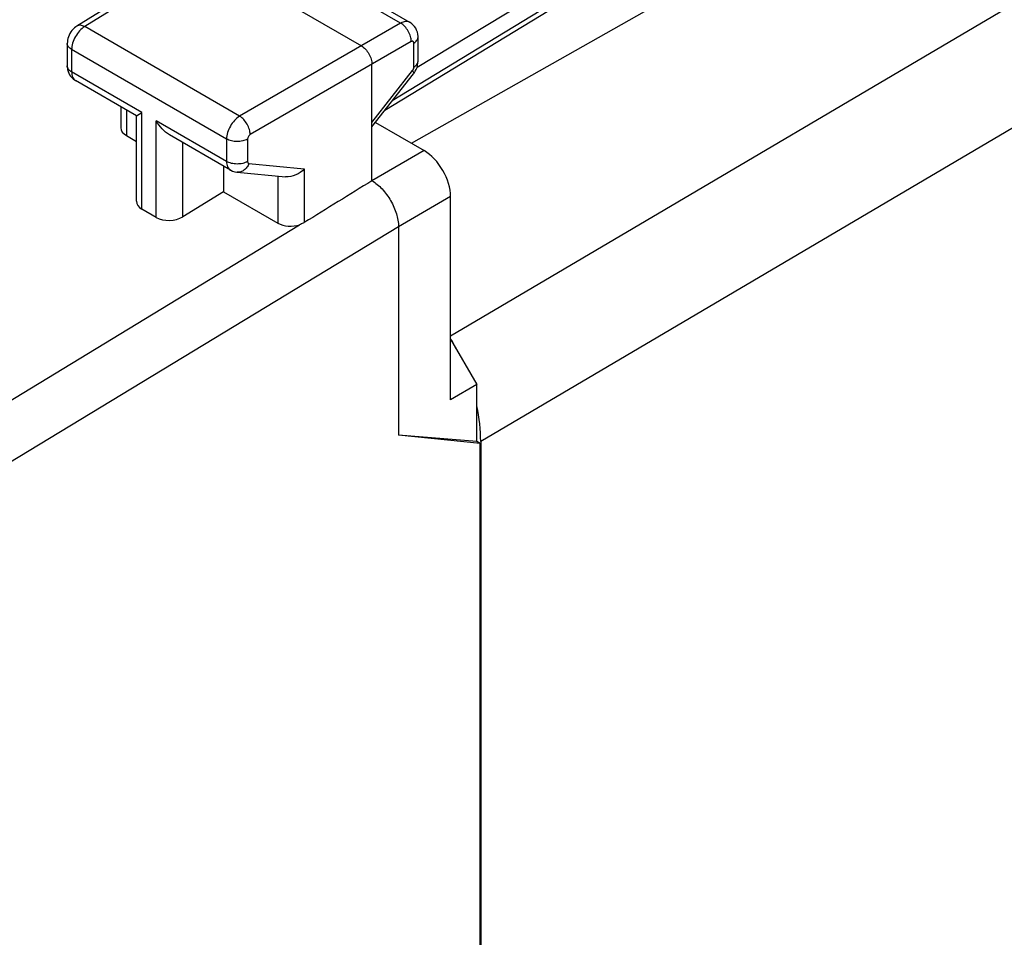
# Model space of a CAD drawing. Units: inches. Extents: x 78.5 to 131.8, y 118.2 to 179.2.
# Drawn here: x 98.9 to 112, y 147.4 to 159.6 of the extents above; entities that cross this region are included whole.
import ezdxf

# ---------------------------------------------------------------- set-up
doc = ezdxf.new("R2010")
doc.units = ezdxf.units.IN
doc.header["$MEASUREMENT"] = 0
for name, color, linetype in [('ASSI', 7, 'Continuous'), ('DRAFT', 7, 'Continuous'), ('RACCORDO', 7, 'Continuous')]:
    doc.layers.add(name, color=color, linetype=linetype)

# ---------------------------------------------------------------- blocks, each defined once
blk = doc.blocks.new('block 82')
at = {"layer": 'ASSI', "color": 7, "lineweight": 25, "true_color": 0xffffff}
blk.add_lwpolyline([(99.632, 159.529), (99.616, 159.519), (99.598, 159.504), (99.581, 159.487), (99.565, 159.47), (99.551, 159.45), (99.538, 159.43), (99.528, 159.409), (99.518, 159.386), (99.511, 159.364), (99.507, 159.341), (99.504, 159.317), (99.503, 159.298)], dxfattribs=at)
blk = doc.blocks.new('block 83')
at = {"layer": 'ASSI', "color": 7, "lineweight": 25, "true_color": 0xffffff}
blk.add_lwpolyline([(101.199, 160.498), (99.632, 159.529)], dxfattribs=at)
blk = doc.blocks.new('block 84')
at = {"layer": 'ASSI', "color": 7, "lineweight": 25, "true_color": 0xffffff}
blk.add_lwpolyline([(101.301, 160.489), (99.735, 159.521)], dxfattribs=at)
blk = doc.blocks.new('block 98')
at = {"layer": 'ASSI', "color": 7, "lineweight": 25, "true_color": 0xffffff}
blk.add_lwpolyline([(101.584, 157.322), (101.041, 156.988)], dxfattribs=at)
blk = doc.blocks.new('block 99')
at = {"layer": 'ASSI', "color": 7, "lineweight": 25, "true_color": 0xffffff}
blk.add_lwpolyline([(98.363, 154.312), (102.6, 156.883)], dxfattribs=at)
blk = doc.blocks.new('block 100')
at = {"layer": 'ASSI', "color": 7, "lineweight": 25, "true_color": 0xffffff}
blk.add_lwpolyline([(103.946, 159.567), (101.8, 158.328)], dxfattribs=at)
blk = doc.blocks.new('block 101')
at = {"layer": 'ASSI', "color": 7, "lineweight": 25, "true_color": 0xffffff}
blk.add_lwpolyline([(104.088, 159.322), (101.942, 158.083)], dxfattribs=at)
blk = doc.blocks.new('block 102')
at = {"layer": 'ASSI', "color": 7, "lineweight": 25, "true_color": 0xffffff}
blk.add_lwpolyline([(104.258, 157.869), (103.564, 157.468)], dxfattribs=at)
blk = doc.blocks.new('block 110')
at = {"layer": 'ASSI', "color": 7, "lineweight": 25, "true_color": 0xffffff}
blk.add_lwpolyline([(104.118, 158.892), (104.125, 158.901), (104.14, 158.926), (104.154, 158.952), (104.164, 158.979)], dxfattribs=at)
blk = doc.blocks.new('block 111')
at = {"layer": 'ASSI', "color": 7, "lineweight": 25, "true_color": 0xffffff}
blk.add_lwpolyline([(103.564, 158.245), (104.104, 158.936)], dxfattribs=at)
blk = doc.blocks.new('block 112')
at = {"layer": 'ASSI', "color": 7, "lineweight": 25, "true_color": 0xffffff}
blk.add_lwpolyline([(103.564, 158.185), (104.118, 158.892)], dxfattribs=at)
blk = doc.blocks.new('block 113')
at = {"layer": 'ASSI', "color": 7, "lineweight": 25, "true_color": 0xffffff}
blk.add_lwpolyline([(103.917, 156.856), (98.726, 153.706)], dxfattribs=at)
blk = doc.blocks.new('block 114')
at = {"layer": 'ASSI', "color": 7, "lineweight": 25, "true_color": 0xffffff}
blk.add_lwpolyline([(104.612, 157.257), (103.917, 156.856)], dxfattribs=at)
blk = doc.blocks.new('block 122')
at = {"layer": 'ASSI', "color": 7, "lineweight": 25, "true_color": 0xffffff}
blk.add_lwpolyline([(99.503, 159.298), (99.503, 158.999)], dxfattribs=at)
blk = doc.blocks.new('block 123')
at = {"layer": 'ASSI', "color": 7, "lineweight": 25, "true_color": 0xffffff}
blk.add_lwpolyline([(99.561, 159.216), (99.561, 158.917)], dxfattribs=at)
blk = doc.blocks.new('block 125')
at = {"layer": 'ASSI', "color": 7, "lineweight": 25, "true_color": 0xffffff}
blk.add_lwpolyline([(104.959, 154.755), (104.612, 154.55)], dxfattribs=at)
blk = doc.blocks.new('block 126')
at = {"layer": 'ASSI', "color": 7, "lineweight": 25, "true_color": 0xffffff}
blk.add_lwpolyline([(99.503, 158.999), (99.504, 158.974), (99.508, 158.949), (99.514, 158.925), (99.523, 158.902), (99.534, 158.881)], dxfattribs=at)
blk = doc.blocks.new('block 129')
at = {"layer": 'ASSI', "color": 7, "lineweight": 25, "true_color": 0xffffff}
blk.add_lwpolyline([(100.218, 158.454), (100.218, 158.174)], dxfattribs=at)
blk = doc.blocks.new('block 130')
at = {"layer": 'ASSI', "color": 7, "lineweight": 25, "true_color": 0xffffff}
blk.add_lwpolyline([(100.291, 158.411), (100.291, 158.069)], dxfattribs=at)
blk = doc.blocks.new('block 131')
at = {"layer": 'ASSI', "color": 7, "lineweight": 25, "true_color": 0xffffff}
blk.add_lwpolyline([(100.424, 157.196), (100.424, 158.337)], dxfattribs=at)
blk = doc.blocks.new('block 132')
at = {"layer": 'ASSI', "color": 7, "lineweight": 25, "true_color": 0xffffff}
blk.add_lwpolyline([(100.497, 157.091), (100.497, 158.377)], dxfattribs=at)
blk = doc.blocks.new('block 133')
at = {"layer": 'ASSI', "color": 7, "lineweight": 25, "true_color": 0xffffff}
blk.add_lwpolyline([(100.69, 156.979), (100.69, 158.265)], dxfattribs=at)
blk = doc.blocks.new('block 134')
at = {"layer": 'ASSI', "color": 7, "lineweight": 25, "true_color": 0xffffff}
blk.add_lwpolyline([(101.041, 156.988), (101.041, 157.978)], dxfattribs=at)
blk = doc.blocks.new('block 135')
at = {"layer": 'ASSI', "color": 7, "lineweight": 25, "true_color": 0xffffff}
blk.add_lwpolyline([(101.584, 157.665), (101.584, 157.322)], dxfattribs=at)
blk = doc.blocks.new('block 136')
at = {"layer": 'ASSI', "color": 7, "lineweight": 25, "true_color": 0xffffff}
blk.add_lwpolyline([(101.626, 158.024), (101.626, 157.725)], dxfattribs=at)
blk = doc.blocks.new('block 138')
at = {"layer": 'ASSI', "color": 7, "lineweight": 25, "true_color": 0xffffff}
blk.add_lwpolyline([(101.906, 158.023), (101.906, 157.724)], dxfattribs=at)
blk = doc.blocks.new('block 140')
at = {"layer": 'ASSI', "color": 7, "lineweight": 25, "true_color": 0xffffff}
blk.add_lwpolyline([(102.311, 157.529), (102.311, 156.903)], dxfattribs=at)
blk = doc.blocks.new('block 143')
at = {"layer": 'ASSI', "color": 7, "lineweight": 25, "true_color": 0xffffff}
blk.add_lwpolyline([(104.164, 158.979), (104.172, 159.006), (104.176, 159.034)], dxfattribs=at)
blk = doc.blocks.new('block 146')
at = {"layer": 'ASSI', "color": 7, "lineweight": 25, "true_color": 0xffffff}
blk.add_lwpolyline([(104.178, 159.382), (104.178, 159.392), (104.175, 159.421), (104.169, 159.448), (104.159, 159.475), (104.147, 159.499), (104.132, 159.522), (104.114, 159.542), (104.094, 159.56), (104.072, 159.575), (104.068, 159.578)], dxfattribs=at)
blk = doc.blocks.new('block 148')
at = {"layer": 'ASSI', "color": 7, "lineweight": 25, "true_color": 0xffffff}
blk.add_lwpolyline([(102.661, 157.626), (102.661, 156.911)], dxfattribs=at)
blk = doc.blocks.new('block 151')
at = {"layer": 'ASSI', "color": 7, "lineweight": 25, "true_color": 0xffffff}
blk.add_lwpolyline([(103.564, 157.468), (103.564, 159.02)], dxfattribs=at)
blk = doc.blocks.new('block 152')
at = {"layer": 'ASSI', "color": 7, "lineweight": 25, "true_color": 0xffffff}
blk.add_lwpolyline([(103.917, 156.856), (103.917, 154.08)], dxfattribs=at)
blk = doc.blocks.new('block 155')
at = {"layer": 'ASSI', "color": 7, "lineweight": 25, "true_color": 0xffffff}
blk.add_lwpolyline([(104.122, 158.981), (104.122, 159.302)], dxfattribs=at)
blk = doc.blocks.new('block 157')
at = {"layer": 'ASSI', "color": 7, "lineweight": 25, "true_color": 0xffffff}
blk.add_lwpolyline([(104.178, 159.062), (104.178, 159.382)], dxfattribs=at)
blk = doc.blocks.new('block 159')
at = {"layer": 'ASSI', "color": 7, "lineweight": 25, "true_color": 0xffffff}
blk.add_lwpolyline([(104.612, 154.55), (104.612, 157.257)], dxfattribs=at)
blk = doc.blocks.new('block 161')
at = {"layer": 'ASSI', "color": 7, "lineweight": 25, "true_color": 0xffffff}
blk.add_lwpolyline([(104.959, 153.996), (104.959, 154.755)], dxfattribs=at)
blk = doc.blocks.new('block 162')
at = {"layer": 'ASSI', "color": 7, "lineweight": 25, "true_color": 0xffffff}
blk.add_lwpolyline([(105.006, 125.174), (105.006, 153.969)], dxfattribs=at)
blk = doc.blocks.new('block 165')
at = {"layer": 'ASSI', "color": 7, "lineweight": 25, "true_color": 0xffffff}
blk.add_lwpolyline([(104.176, 159.034), (104.178, 159.062)], dxfattribs=at)
blk = doc.blocks.new('block 167')
at = {"layer": 'ASSI', "color": 7, "lineweight": 25, "true_color": 0xffffff}
blk.add_lwpolyline([(99.534, 158.881), (99.548, 158.861), (99.563, 158.842), (99.58, 158.826)], dxfattribs=at)
blk = doc.blocks.new('block 169')
at = {"layer": 'ASSI', "color": 7, "lineweight": 25, "true_color": 0xffffff}
blk.add_lwpolyline([(104.612, 155.357), (104.959, 154.755)], dxfattribs=at)
blk = doc.blocks.new('block 170')
at = {"layer": 'ASSI', "color": 7, "lineweight": 25, "true_color": 0xffffff}
blk.add_lwpolyline([(104.959, 153.996), (103.917, 154.08)], dxfattribs=at)
blk = doc.blocks.new('block 171')
at = {"layer": 'ASSI', "color": 7, "lineweight": 25, "true_color": 0xffffff}
blk.add_lwpolyline([(105.006, 153.969), (103.917, 154.08)], dxfattribs=at)
blk = doc.blocks.new('block 172')
at = {"layer": 'ASSI', "color": 7, "lineweight": 25, "true_color": 0xffffff}
blk.add_lwpolyline([(105.006, 153.969), (104.959, 153.996)], dxfattribs=at)
blk = doc.blocks.new('block 173')
at = {"layer": 'ASSI', "color": 7, "lineweight": 25, "true_color": 0xffffff}
blk.add_lwpolyline([(100.69, 156.979), (100.497, 157.091)], dxfattribs=at)
blk = doc.blocks.new('block 177')
at = {"layer": 'ASSI', "color": 7, "lineweight": 25, "true_color": 0xffffff}
blk.add_lwpolyline([(100.291, 158.069), (100.424, 157.992)], dxfattribs=at)
blk = doc.blocks.new('block 178')
at = {"layer": 'ASSI', "color": 7, "lineweight": 25, "true_color": 0xffffff}
blk.add_lwpolyline([(101.584, 157.322), (102.311, 156.903)], dxfattribs=at)
blk = doc.blocks.new('block 179')
at = {"layer": 'ASSI', "color": 7, "lineweight": 25, "true_color": 0xffffff}
blk.add_lwpolyline([(101.678, 157.61), (100.865, 158.08)], dxfattribs=at)
blk = doc.blocks.new('block 180')
at = {"layer": 'ASSI', "color": 7, "lineweight": 25, "true_color": 0xffffff}
blk.add_lwpolyline([(100.426, 158.333), (99.613, 158.803)], dxfattribs=at)
blk = doc.blocks.new('block 184')
at = {"layer": 'ASSI', "color": 7, "lineweight": 25, "true_color": 0xffffff}
blk.add_lwpolyline([(100.497, 158.377), (99.561, 158.917)], dxfattribs=at)
blk = doc.blocks.new('block 186')
at = {"layer": 'ASSI', "color": 7, "lineweight": 25, "true_color": 0xffffff}
blk.add_lwpolyline([(101.626, 157.725), (100.69, 158.265)], dxfattribs=at)
blk = doc.blocks.new('block 187')
at = {"layer": 'ASSI', "color": 7, "lineweight": 25, "true_color": 0xffffff}
blk.add_lwpolyline([(99.58, 158.826), (99.599, 158.812), (99.613, 158.803)], dxfattribs=at)
blk = doc.blocks.new('block 189')
at = {"layer": 'ASSI', "color": 7, "lineweight": 25, "true_color": 0xffffff}
blk.add_lwpolyline([(101.678, 157.611), (101.682, 157.608), (101.707, 157.596), (101.734, 157.588), (101.762, 157.583), (101.766, 157.582)], dxfattribs=at)
blk = doc.blocks.new('block 190')
at = {"layer": 'ASSI', "color": 7, "lineweight": 25, "true_color": 0xffffff}
blk.add_lwpolyline([(101.626, 158.024), (99.561, 159.216)], dxfattribs=at)
blk = doc.blocks.new('block 194')
at = {"layer": 'ASSI', "color": 7, "lineweight": 25, "true_color": 0xffffff}
blk.add_lwpolyline([(101.8, 158.328), (99.735, 159.521)], dxfattribs=at)
blk = doc.blocks.new('block 203')
at = {"layer": 'ASSI', "color": 7, "lineweight": 25, "true_color": 0xffffff}
blk.add_lwpolyline([(103.61, 158.244), (104.258, 157.869)], dxfattribs=at)
blk = doc.blocks.new('block 209')
at = {"layer": 'ASSI', "color": 7, "lineweight": 25, "true_color": 0xffffff}
blk.add_lwpolyline([(101.301, 160.489), (103.422, 159.265)], dxfattribs=at)
blk = doc.blocks.new('block 212')
at = {"layer": 'ASSI', "color": 7, "lineweight": 25, "true_color": 0xffffff}
blk.add_lwpolyline([(103.946, 159.567), (101.844, 160.781)], dxfattribs=at)
blk = doc.blocks.new('block 214')
at = {"layer": 'ASSI', "color": 7, "lineweight": 25, "true_color": 0xffffff}
blk.add_lwpolyline([(104.068, 159.578), (101.966, 160.792)], dxfattribs=at)
blk = doc.blocks.new('block 220')
at = {"layer": 'ASSI', "color": 7, "lineweight": 25, "true_color": 0xffffff}
blk.add_lwpolyline([(101.766, 157.582), (102.412, 157.519)], dxfattribs=at)
blk = doc.blocks.new('block 221')
at = {"layer": 'ASSI', "color": 7, "lineweight": 25, "true_color": 0xffffff}
blk.add_lwpolyline([(101.924, 157.698), (102.661, 157.626)], dxfattribs=at)
blk = doc.blocks.new('block 254')
at = {"layer": 'ASSI', "color": 7, "lineweight": 25, "true_color": 0xffffff}
blk.add_open_spline([(104.104, 158.936), (104.106, 158.937), (104.107, 158.939), (104.108, 158.94)], degree=3, dxfattribs=at)
blk = doc.blocks.new('block 255')
at = {"layer": 'ASSI', "color": 7, "lineweight": 25, "true_color": 0xffffff}
blk.add_open_spline([(99.61, 158.804), (99.611, 158.804), (99.612, 158.803), (99.613, 158.803)], degree=3, dxfattribs=at)
blk = doc.blocks.new('block 272')
at = {"layer": 'ASSI', "color": 7, "lineweight": 25, "true_color": 0xffffff}
blk.add_open_spline([(104.122, 159.302), (104.122, 159.307), (104.121, 159.311), (104.119, 159.316), (104.118, 159.319), (104.115, 159.323), (104.112, 159.325), (104.109, 159.326), (104.105, 159.327), (104.101, 159.327), (104.096, 159.326), (104.092, 159.325), (104.088, 159.322)], degree=3, knots=[0, 0, 0, 0, 1, 1, 1, 2, 2, 2, 3, 3, 3, 4, 4, 4, 4], dxfattribs=at)
blk = doc.blocks.new('block 275')
at = {"layer": 'ASSI', "color": 7, "lineweight": 25, "true_color": 0xffffff}
blk.add_open_spline([(104.108, 158.94), (104.11, 158.944), (104.112, 158.947), (104.114, 158.95), (104.119, 158.96), (104.122, 158.971), (104.122, 158.981)], degree=3, knots=[0, 0, 0, 0, 1, 1, 1, 2, 2, 2, 2], dxfattribs=at)
blk = doc.blocks.new('block 320')
at = {"layer": 'ASSI', "color": 7, "lineweight": 25, "true_color": 0xffffff}
blk.add_open_spline([(104.068, 159.578), (104.06, 159.583), (104.051, 159.586), (104.042, 159.588), (104.032, 159.59), (104.022, 159.59), (104.012, 159.589), (103.989, 159.587), (103.966, 159.578), (103.946, 159.567)], degree=3, knots=[0, 0, 0, 0, 1, 1, 1, 2, 2, 2, 3, 3, 3, 3], dxfattribs=at)
blk = doc.blocks.new('block 324')
at = {"layer": 'ASSI', "color": 7, "lineweight": 25, "true_color": 0xffffff}
blk.add_lwpolyline([(100.424, 158.335), (100.497, 158.377)], dxfattribs=at)
blk = doc.blocks.new('block 328')
at = {"layer": 'ASSI', "color": 7, "lineweight": 25, "true_color": 0xffffff}
blk.add_open_spline([(103.564, 157.468), (103.613, 157.439), (103.658, 157.401), (103.698, 157.359), (103.742, 157.312), (103.78, 157.259), (103.812, 157.204), (103.845, 157.148), (103.871, 157.089), (103.89, 157.028), (103.907, 156.972), (103.917, 156.914), (103.917, 156.856)], degree=3, knots=[0, 0, 0, 0, 1, 1, 1, 2, 2, 2, 3, 3, 3, 4, 4, 4, 4], dxfattribs=at)
blk = doc.blocks.new('block 334')
at = {"layer": 'ASSI', "color": 7, "lineweight": 25, "true_color": 0xffffff}
blk.add_open_spline([(100.866, 158.079), (100.829, 158.101), (100.797, 158.129), (100.768, 158.16), (100.738, 158.192), (100.712, 158.227), (100.69, 158.265)], degree=3, knots=[0, 0, 0, 0, 1, 1, 1, 2, 2, 2, 2], dxfattribs=at)
blk = doc.blocks.new('block 340')
at = {"layer": 'ASSI', "color": 7, "lineweight": 25, "true_color": 0xffffff}
blk.add_open_spline([(101.906, 157.724), (101.906, 157.717), (101.908, 157.711), (101.911, 157.706), (101.913, 157.704), (101.915, 157.702), (101.917, 157.701), (101.919, 157.699), (101.922, 157.698), (101.924, 157.698)], degree=3, knots=[0, 0, 0, 0, 1, 1, 1, 2, 2, 2, 3, 3, 3, 3], dxfattribs=at)
blk = doc.blocks.new('block 343')
at = {"layer": 'ASSI', "color": 7, "lineweight": 25, "true_color": 0xffffff}
blk.add_open_spline([(101.942, 158.083), (101.931, 158.077), (101.923, 158.068), (101.917, 158.057), (101.91, 158.046), (101.906, 158.035), (101.906, 158.023)], degree=3, knots=[0, 0, 0, 0, 1, 1, 1, 2, 2, 2, 2], dxfattribs=at)
blk = doc.blocks.new('block 351')
at = {"layer": 'ASSI', "color": 7, "lineweight": 25, "true_color": 0xffffff}
blk.add_open_spline([(101.626, 157.725), (101.626, 157.712), (101.627, 157.7), (101.629, 157.687), (101.631, 157.676), (101.635, 157.665), (101.639, 157.655), (101.644, 157.646), (101.649, 157.637), (101.656, 157.629), (101.662, 157.622), (101.669, 157.615), (101.678, 157.611)], degree=3, knots=[0, 0, 0, 0, 1, 1, 1, 2, 2, 2, 3, 3, 3, 4, 4, 4, 4], dxfattribs=at)
blk = doc.blocks.new('block 352')
at = {"layer": 'ASSI', "color": 7, "lineweight": 25, "true_color": 0xffffff}
blk.add_open_spline([(102.661, 156.911), (102.657, 156.909), (102.652, 156.906), (102.647, 156.903), (102.632, 156.895), (102.617, 156.889), (102.6, 156.883)], degree=3, knots=[0, 0, 0, 0, 1, 1, 1, 2, 2, 2, 2], dxfattribs=at)
blk = doc.blocks.new('block 353')
at = {"layer": 'ASSI', "color": 7, "lineweight": 25, "true_color": 0xffffff}
blk.add_open_spline([(99.561, 158.917), (99.561, 158.894), (99.565, 158.87), (99.574, 158.848), (99.578, 158.839), (99.583, 158.83), (99.59, 158.823), (99.595, 158.816), (99.602, 158.809), (99.61, 158.804)], degree=3, knots=[0, 0, 0, 0, 1, 1, 1, 2, 2, 2, 3, 3, 3, 3], dxfattribs=at)
blk = doc.blocks.new('block 354')
at = {"layer": 'ASSI', "color": 7, "lineweight": 25, "true_color": 0xffffff}
blk.add_open_spline([(101.8, 158.328), (101.775, 158.313), (101.753, 158.294), (101.733, 158.273), (101.711, 158.25), (101.693, 158.224), (101.677, 158.196), (101.661, 158.169), (101.648, 158.14), (101.639, 158.109), (101.631, 158.081), (101.626, 158.053), (101.626, 158.024)], degree=3, knots=[0, 0, 0, 0, 1, 1, 1, 2, 2, 2, 3, 3, 3, 4, 4, 4, 4], dxfattribs=at)
blk = doc.blocks.new('block 355')
at = {"layer": 'ASSI', "color": 7, "lineweight": 25, "true_color": 0xffffff}
blk.add_open_spline([(99.735, 159.521), (99.71, 159.506), (99.688, 159.487), (99.668, 159.466), (99.646, 159.442), (99.628, 159.416), (99.612, 159.389), (99.596, 159.361), (99.584, 159.332), (99.575, 159.301), (99.566, 159.273), (99.561, 159.245), (99.561, 159.216)], degree=3, knots=[0, 0, 0, 0, 1, 1, 1, 2, 2, 2, 3, 3, 3, 4, 4, 4, 4], dxfattribs=at)
blk = doc.blocks.new('block 360')
at = {"layer": 'ASSI', "color": 7, "lineweight": 25, "true_color": 0xffffff}
blk.add_open_spline([(101.924, 157.698), (101.917, 157.68), (101.908, 157.663), (101.896, 157.648), (101.886, 157.633), (101.873, 157.62), (101.858, 157.609), (101.845, 157.6), (101.83, 157.592), (101.814, 157.587), (101.798, 157.582), (101.782, 157.581), (101.766, 157.582)], degree=3, knots=[0, 0, 0, 0, 1, 1, 1, 2, 2, 2, 3, 3, 3, 4, 4, 4, 4], dxfattribs=at)
blk = doc.blocks.new('block 361')
at = {"layer": 'ASSI', "color": 7, "lineweight": 25, "true_color": 0xffffff}
blk.add_open_spline([(102.661, 157.626), (102.629, 157.592), (102.591, 157.564), (102.548, 157.545), (102.505, 157.525), (102.458, 157.515), (102.412, 157.519)], degree=3, knots=[0, 0, 0, 0, 1, 1, 1, 2, 2, 2, 2], dxfattribs=at)
blk = doc.blocks.new('block 362')
at = {"layer": 'ASSI', "color": 7, "lineweight": 25, "true_color": 0xffffff}
blk.add_open_spline([(101.906, 157.724), (101.886, 157.712), (101.864, 157.705), (101.841, 157.699), (101.817, 157.694), (101.791, 157.691), (101.766, 157.691), (101.74, 157.691), (101.715, 157.694), (101.69, 157.7), (101.668, 157.706), (101.646, 157.714), (101.626, 157.725)], degree=3, knots=[0, 0, 0, 0, 1, 1, 1, 2, 2, 2, 3, 3, 3, 4, 4, 4, 4], dxfattribs=at)
blk = doc.blocks.new('block 363')
at = {"layer": 'ASSI', "color": 7, "lineweight": 25, "true_color": 0xffffff}
blk.add_open_spline([(101.906, 158.023), (101.886, 158.011), (101.864, 158.004), (101.841, 157.998), (101.817, 157.993), (101.791, 157.99), (101.766, 157.99), (101.74, 157.99), (101.715, 157.993), (101.69, 157.999), (101.668, 158.005), (101.646, 158.013), (101.626, 158.024)], degree=3, knots=[0, 0, 0, 0, 1, 1, 1, 2, 2, 2, 3, 3, 3, 4, 4, 4, 4], dxfattribs=at)
blk = doc.blocks.new('block 364')
at = {"layer": 'ASSI', "color": 7, "lineweight": 25, "true_color": 0xffffff}
blk.add_open_spline([(101.942, 158.083), (101.941, 158.106), (101.937, 158.129), (101.93, 158.151), (101.923, 158.176), (101.912, 158.2), (101.899, 158.222), (101.886, 158.244), (101.871, 158.265), (101.854, 158.284), (101.838, 158.301), (101.82, 158.316), (101.8, 158.328)], degree=3, knots=[0, 0, 0, 0, 1, 1, 1, 2, 2, 2, 3, 3, 3, 4, 4, 4, 4], dxfattribs=at)
blk = doc.blocks.new('block 365')
at = {"layer": 'ASSI', "color": 7, "lineweight": 25, "true_color": 0xffffff}
blk.add_open_spline([(104.104, 158.936), (104.108, 158.931), (104.111, 158.926), (104.113, 158.921), (104.115, 158.917), (104.117, 158.913), (104.119, 158.909), (104.12, 158.903), (104.121, 158.897), (104.118, 158.892)], degree=3, knots=[0, 0, 0, 0, 1, 1, 1, 2, 2, 2, 3, 3, 3, 3], dxfattribs=at)
blk = doc.blocks.new('block 366')
at = {"layer": 'ASSI', "color": 7, "lineweight": 25, "true_color": 0xffffff}
blk.add_open_spline([(104.122, 158.981), (104.138, 158.991), (104.153, 159.003), (104.163, 159.018), (104.172, 159.031), (104.178, 159.046), (104.178, 159.062)], degree=3, knots=[0, 0, 0, 0, 1, 1, 1, 2, 2, 2, 2], dxfattribs=at)
blk = doc.blocks.new('block 367')
at = {"layer": 'ASSI', "color": 7, "lineweight": 25, "true_color": 0xffffff}
blk.add_open_spline([(104.122, 159.302), (104.138, 159.311), (104.153, 159.323), (104.163, 159.339), (104.172, 159.352), (104.178, 159.367), (104.178, 159.382)], degree=3, knots=[0, 0, 0, 0, 1, 1, 1, 2, 2, 2, 2], dxfattribs=at)
blk = doc.blocks.new('block 368')
at = {"layer": 'ASSI', "color": 7, "lineweight": 25, "true_color": 0xffffff}
blk.add_open_spline([(104.088, 159.322), (104.088, 159.346), (104.084, 159.369), (104.078, 159.391), (104.07, 159.416), (104.06, 159.44), (104.047, 159.462), (104.034, 159.484), (104.019, 159.505), (104.001, 159.524), (103.985, 159.541), (103.967, 159.556), (103.946, 159.567)], degree=3, knots=[0, 0, 0, 0, 1, 1, 1, 2, 2, 2, 3, 3, 3, 4, 4, 4, 4], dxfattribs=at)
blk = doc.blocks.new('block 369')
at = {"layer": 'ASSI', "color": 7, "lineweight": 25, "true_color": 0xffffff}
blk.add_open_spline([(103.422, 159.265), (103.442, 159.253), (103.46, 159.238), (103.476, 159.221), (103.494, 159.202), (103.509, 159.181), (103.522, 159.159), (103.535, 159.137), (103.545, 159.113), (103.553, 159.088), (103.559, 159.066), (103.564, 159.043), (103.564, 159.02)], degree=3, knots=[0, 0, 0, 0, 1, 1, 1, 2, 2, 2, 3, 3, 3, 4, 4, 4, 4], dxfattribs=at)
blk = doc.blocks.new('block 370')
at = {"layer": 'ASSI', "color": 7, "lineweight": 25, "true_color": 0xffffff}
blk.add_open_spline([(99.561, 158.917), (99.545, 158.927), (99.529, 158.939), (99.518, 158.954), (99.513, 158.961), (99.509, 158.968), (99.507, 158.976), (99.504, 158.983), (99.503, 158.991), (99.503, 158.999)], degree=3, knots=[0, 0, 0, 0, 1, 1, 1, 2, 2, 2, 3, 3, 3, 3], dxfattribs=at)
blk = doc.blocks.new('block 371')
at = {"layer": 'ASSI', "color": 7, "lineweight": 25, "true_color": 0xffffff}
blk.add_open_spline([(99.561, 159.216), (99.545, 159.226), (99.529, 159.238), (99.518, 159.254), (99.513, 159.26), (99.509, 159.267), (99.507, 159.275), (99.504, 159.282), (99.503, 159.29), (99.503, 159.298)], degree=3, knots=[0, 0, 0, 0, 1, 1, 1, 2, 2, 2, 3, 3, 3, 3], dxfattribs=at)
blk = doc.blocks.new('block 372')
at = {"layer": 'ASSI', "color": 7, "lineweight": 25, "true_color": 0xffffff}
blk.add_open_spline([(99.735, 159.521), (99.725, 159.526), (99.716, 159.53), (99.706, 159.534), (99.697, 159.536), (99.688, 159.539), (99.679, 159.539), (99.67, 159.54), (99.662, 159.54), (99.653, 159.538), (99.646, 159.536), (99.638, 159.533), (99.632, 159.529)], degree=3, knots=[0, 0, 0, 0, 1, 1, 1, 2, 2, 2, 3, 3, 3, 4, 4, 4, 4], dxfattribs=at)
blk = doc.blocks.new('block 424')
at = {"layer": 'ASSI', "color": 7, "lineweight": 25, "true_color": 0xffffff}
blk.add_open_spline([(104.612, 157.257), (104.612, 157.483), (104.454, 157.757), (104.258, 157.869)], degree=3, dxfattribs=at)
blk = doc.blocks.new('block 431')
at = {"layer": 'ASSI', "color": 7, "lineweight": 25, "true_color": 0xffffff}
blk.add_open_spline([(103.564, 157.468), (103.263, 157.283), (102.962, 157.097), (102.661, 156.911)], degree=3, dxfattribs=at)
blk = doc.blocks.new('block 437')
at = {"layer": 'ASSI', "color": 7, "lineweight": 25, "true_color": 0xffffff}
blk.add_open_spline([(100.69, 156.979), (100.787, 156.923), (100.943, 156.927), (101.041, 156.988)], degree=3, dxfattribs=at)
blk = doc.blocks.new('block 439')
at = {"layer": 'ASSI', "color": 7, "lineweight": 25, "true_color": 0xffffff}
blk.add_open_spline([(102.311, 156.903), (102.387, 156.859), (102.504, 156.851), (102.6, 156.883)], degree=3, dxfattribs=at)
blk = doc.blocks.new('block 440')
at = {"layer": 'ASSI', "color": 7, "lineweight": 25, "true_color": 0xffffff}
blk.add_open_spline([(100.218, 158.174), (100.218, 158.134), (100.244, 158.096), (100.291, 158.069)], degree=3, dxfattribs=at)
blk = doc.blocks.new('block 444')
at = {"layer": 'ASSI', "color": 7, "lineweight": 25, "true_color": 0xffffff}
blk.add_open_spline([(100.424, 157.196), (100.424, 157.156), (100.45, 157.118), (100.497, 157.091)], degree=3, dxfattribs=at)
blk = doc.blocks.new('block 467')
at = {"layer": 'RACCORDO', "color": 7, "lineweight": 25, "true_color": 0xffffff}
blk.add_lwpolyline([(109.755, 162.132), (103.835, 158.531)], dxfattribs=at)
blk = doc.blocks.new('block 468')
at = {"layer": 'RACCORDO', "color": 7, "lineweight": 25, "true_color": 0xffffff}
blk.add_lwpolyline([(109.715, 162.041), (103.736, 158.405)], dxfattribs=at)
blk = doc.blocks.new('block 469')
at = {"layer": 'RACCORDO', "color": 7, "lineweight": 25, "true_color": 0xffffff}
blk.add_lwpolyline([(109.729, 162.338), (104.164, 158.977)], dxfattribs=at)
blk = doc.blocks.new('block 472')
at = {"layer": 'RACCORDO', "color": 7, "lineweight": 25, "true_color": 0xffffff}
blk.add_lwpolyline([(131.012, 170.957), (104.612, 155.397)], dxfattribs=at)
blk = doc.blocks.new('block 481')
at = {"layer": 'RACCORDO', "color": 7, "lineweight": 25, "true_color": 0xffffff}
blk.add_lwpolyline([(131.426, 169.564), (105.013, 153.996)], dxfattribs=at)
blk = doc.blocks.new('block 489')
at = {"layer": 'RACCORDO', "color": 7, "lineweight": 25, "true_color": 0xffffff}
blk.add_lwpolyline([(105.013, 153.996), (105.013, 125.139)], dxfattribs=at)
blk = doc.blocks.new('block 687')
at = {"layer": 'RACCORDO', "color": 7, "lineweight": 25, "true_color": 0xffffff}
blk.add_open_spline([(105.013, 153.996), (105.013, 154.146), (104.995, 154.306), (104.96, 154.471)], degree=3, dxfattribs=at)
blk = doc.blocks.new('block 688')
at = {"layer": 'RACCORDO', "color": 7, "lineweight": 25, "true_color": 0xffffff}
blk.add_open_spline([(104.683, 155.235), (104.66, 155.279), (104.637, 155.323), (104.612, 155.366)], degree=3, dxfattribs=at)
blk = doc.blocks.new('block 702')
at = {"layer": 'DRAFT', "color": 7, "lineweight": 25, "true_color": 0xffffff}
blk.add_lwpolyline([(104.089, 157.967), (110.371, 161.52)], dxfattribs=at)

msp = doc.modelspace()

# ---------------------------------------------------------------- block references
at = {"layer": 'ASSI'}
for name in ['block 212', 'block 214', 'block 83', 'block 84', 'block 209', 'block 100', 'block 320', 'block 368', 'block 146', 'block 82', 'block 355', 'block 372', 'block 194', 'block 122', 'block 371', 'block 101', 'block 272', 'block 367', 'block 155', 'block 157', 'block 123', 'block 190', 'block 369', 'block 366', 'block 143', 'block 165', 'block 126', 'block 370', 'block 184', 'block 353', 'block 151', 'block 111', 'block 254', 'block 365', 'block 275', 'block 110', 'block 167', 'block 187', 'block 255', 'block 180', 'block 112', 'block 129', 'block 130', 'block 324', 'block 132', 'block 131', 'block 133', 'block 186', 'block 334', 'block 354', 'block 364', 'block 440', 'block 203', 'block 177', 'block 179', 'block 136', 'block 363', 'block 343', 'block 138', 'block 134', 'block 102', 'block 424', 'block 351', 'block 362', 'block 340', 'block 135', 'block 189', 'block 360', 'block 221', 'block 361', 'block 148', 'block 220', 'block 140', 'block 431', 'block 328', 'block 98', 'block 178', 'block 114', 'block 159', 'block 444', 'block 173', 'block 437', 'block 99', 'block 113', 'block 439', 'block 352', 'block 152', 'block 169', 'block 125', 'block 161', 'block 170', 'block 171', 'block 172', 'block 162']:
    msp.add_blockref(name, (0, 0), dxfattribs=at)
at = {"layer": 'DRAFT'}
msp.add_blockref('block 702', (0, 0), dxfattribs=at)
at = {"layer": 'RACCORDO'}
for name in ['block 472', 'block 481', 'block 469', 'block 467', 'block 468', 'block 688', 'block 687', 'block 489']:
    msp.add_blockref(name, (0, 0), dxfattribs=at)

doc.saveas('drawing.dxf')
